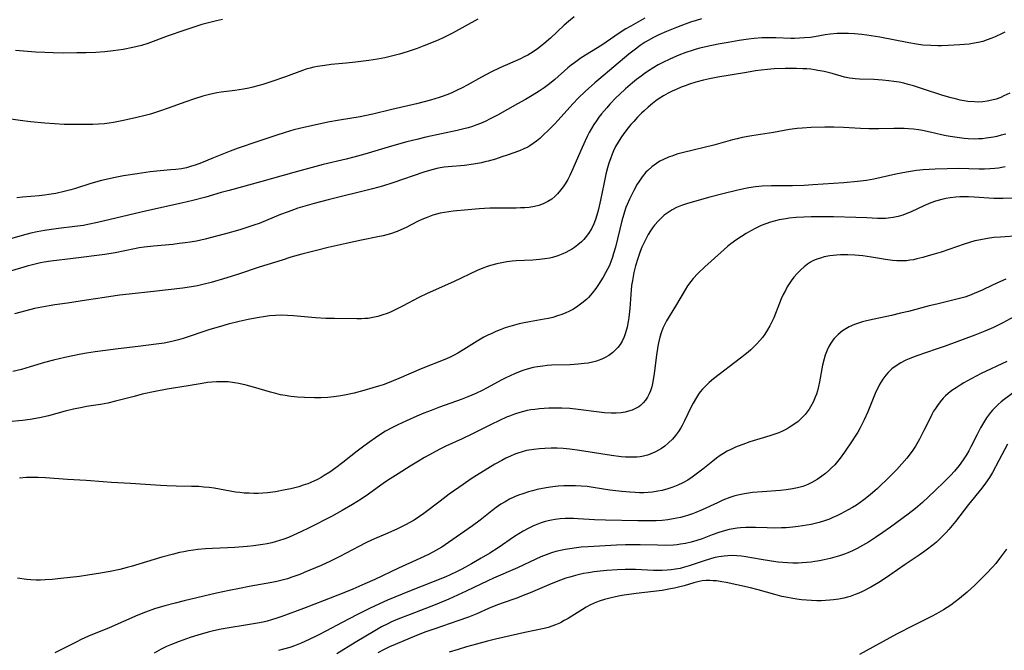
# Model space of a CAD drawing. Units: inches. Extents: x 2055283 to 2060770, y 195496 to 200931.
# Drawn here: x 2056685 to 2056844, y 196802 to 196904 of the extents above; entities that cross this region are included whole.
import ezdxf

# ---------------------------------------------------------------- set-up
doc = ezdxf.new("R2010")
doc.units = ezdxf.units.IN
doc.header["$MEASUREMENT"] = 0
doc.layers.add('c_11_T14S_R18E', color=163, linetype='Continuous')

msp = doc.modelspace()

# ---------------------------------------------------------------- linework, layer by layer
at = {"layer": 'c_11_T14S_R18E'}
for points in [[(2056785.56, 196904.49, 942), (2056783.29, 196903.2, 942), (2056782.48, 196902.73, 942), (2056781.45, 196902.07, 942), (2056778.6, 196900.14, 942), (2056775.31, 196898.05, 942), (2056774.2, 196897.29, 942), (2056773.7, 196896.91, 942), (2056773.14, 196896.44, 942), (2056771.03, 196894.56, 942), (2056770.16, 196893.86, 942), (2056769.32, 196893.25, 942), (2056768.51, 196892.71, 942), (2056767.38, 196892, 942), (2056766.3, 196891.36, 942), (2056765.04, 196890.64, 942), (2056761.77, 196888.81, 942), (2056760.63, 196888.2, 942), (2056759.81, 196887.8, 942), (2056759.06, 196887.47, 942), (2056758.3, 196887.18, 942), (2056757.77, 196887, 942), (2056757.07, 196886.78, 942), (2056756.36, 196886.59, 942), (2056755.26, 196886.33, 942), (2056750.24, 196885.25, 942), (2056748.75, 196884.9, 942), (2056747.14, 196884.49, 942), (2056744.69, 196883.81, 942), (2056740.4, 196882.53, 942), (2056738.62, 196882.02, 942), (2056737.37, 196881.69, 942), (2056733.67, 196880.82, 942), (2056728.91, 196879.58, 942), (2056723.73, 196878.08, 942), (2056718.47, 196876.66, 942), (2056717.19, 196876.3, 942), (2056714.73, 196875.58, 942), (2056712.62, 196875.02, 942), (2056710.81, 196874.6, 942), (2056705.17, 196873.36, 942), (2056697.21, 196871.48, 942), (2056695.65, 196871.14, 942), (2056694.97, 196871.02, 942), (2056693.59, 196870.82, 942), (2056690.95, 196870.51, 942), (2056689.44, 196870.31, 942), (2056688.66, 196870.18, 942), (2056687.47, 196869.95, 942), (2056686.46, 196869.73, 942), (2056685.09, 196869.37, 942), (2056681.53, 196868.34, 942)], [(2056758.64, 196904.32, 946), (2056754.5, 196902.06, 946), (2056753.01, 196901.3, 946), (2056752.34, 196900.99, 946), (2056751.13, 196900.48, 946), (2056749.89, 196899.99, 946), (2056748.8, 196899.59, 946), (2056747.21, 196899.04, 946), (2056745.98, 196898.66, 946), (2056744.49, 196898.28, 946), (2056743.58, 196898.07, 946), (2056742.44, 196897.85, 946), (2056741.02, 196897.62, 946), (2056738.89, 196897.35, 946), (2056737.39, 196897.19, 946), (2056734.96, 196896.97, 946), (2056733.92, 196896.86, 946), (2056732.74, 196896.68, 946), (2056732.14, 196896.56, 946), (2056731.54, 196896.42, 946), (2056730.93, 196896.25, 946), (2056730.32, 196896.05, 946), (2056727.56, 196895.01, 946), (2056725.38, 196894.23, 946), (2056723.93, 196893.77, 946), (2056723.11, 196893.53, 946), (2056722.32, 196893.32, 946), (2056721.65, 196893.17, 946), (2056720.78, 196893.01, 946), (2056719.41, 196892.82, 946), (2056717.21, 196892.55, 946), (2056716.49, 196892.43, 946), (2056715.33, 196892.17, 946), (2056714.24, 196891.87, 946), (2056712.72, 196891.39, 946), (2056711.51, 196890.98, 946), (2056708.62, 196889.93, 946), (2056707.39, 196889.51, 946), (2056705.78, 196888.99, 946), (2056704.91, 196888.75, 946), (2056703.6, 196888.42, 946), (2056701.45, 196887.96, 946), (2056699.82, 196887.64, 946), (2056699.1, 196887.53, 946), (2056698.37, 196887.43, 946), (2056697.38, 196887.35, 946), (2056696.5, 196887.31, 946), (2056695.4, 196887.28, 946), (2056693.49, 196887.28, 946), (2056691.83, 196887.33, 946), (2056688.72, 196887.53, 946), (2056686.43, 196887.73, 946), (2056684.77, 196887.93, 946), (2056681.71, 196888.38, 946)], [(2056794.7, 196904.35, 940), (2056793.83, 196904.1, 940), (2056792.94, 196903.81, 940), (2056792.07, 196903.51, 940), (2056790.68, 196902.98, 940), (2056789.07, 196902.32, 940), (2056787.84, 196901.77, 940), (2056786.96, 196901.34, 940), (2056786.1, 196900.88, 940), (2056785.61, 196900.58, 940), (2056784.83, 196900.06, 940), (2056784.06, 196899.49, 940), (2056782.99, 196898.65, 940), (2056778.12, 196894.6, 940), (2056777.5, 196894.06, 940), (2056776.45, 196893.12, 940), (2056775.93, 196892.63, 940), (2056774.88, 196891.6, 940), (2056773.96, 196890.64, 940), (2056771.56, 196887.99, 940), (2056770.99, 196887.38, 940), (2056770.1, 196886.49, 940), (2056769.13, 196885.55, 940), (2056768.6, 196885.06, 940), (2056768.09, 196884.62, 940), (2056767.57, 196884.22, 940), (2056767.02, 196883.86, 940), (2056766.69, 196883.67, 940), (2056766.02, 196883.35, 940), (2056765.32, 196883.07, 940), (2056763.35, 196882.36, 940), (2056762.49, 196882.07, 940), (2056761.44, 196881.73, 940), (2056760.28, 196881.4, 940), (2056759.74, 196881.26, 940), (2056759.2, 196881.13, 940), (2056757.93, 196880.88, 940), (2056756.48, 196880.69, 940), (2056753.81, 196880.46, 940), (2056753.16, 196880.39, 940), (2056752.52, 196880.3, 940), (2056751.99, 196880.19, 940), (2056751.38, 196880.05, 940), (2056750.79, 196879.88, 940), (2056749.9, 196879.6, 940), (2056744.87, 196877.87, 940), (2056743.22, 196877.34, 940), (2056741.61, 196876.92, 940), (2056734.44, 196875.15, 940), (2056732.21, 196874.54, 940), (2056729.59, 196873.77, 940), (2056728.88, 196873.54, 940), (2056727.98, 196873.22, 940), (2056726.77, 196872.75, 940), (2056723.3, 196871.34, 940), (2056722.63, 196871.09, 940), (2056721.82, 196870.81, 940), (2056720.2, 196870.32, 940), (2056717.88, 196869.66, 940), (2056716.41, 196869.26, 940), (2056714.6, 196868.79, 940), (2056713.22, 196868.49, 940), (2056712.16, 196868.3, 940), (2056711.38, 196868.18, 940), (2056710.4, 196868.06, 940), (2056709.37, 196867.95, 940), (2056706.27, 196867.68, 940), (2056704.76, 196867.51, 940), (2056703.98, 196867.39, 940), (2056703.21, 196867.24, 940), (2056700.08, 196866.6, 940), (2056698.39, 196866.32, 940), (2056693.31, 196865.65, 940), (2056689.68, 196865.22, 940), (2056688.62, 196865.06, 940), (2056688.01, 196864.95, 940), (2056686.74, 196864.66, 940), (2056685.89, 196864.44, 940), (2056682.82, 196863.53, 940)], [(2056717.41, 196904.27, 948), (2056716.46, 196904.07, 948), (2056715.35, 196903.8, 948), (2056714.07, 196903.43, 948), (2056711.15, 196902.49, 948), (2056708.65, 196901.63, 948), (2056705.33, 196900.39, 948), (2056704.31, 196900.08, 948), (2056703.62, 196899.89, 948), (2056702.92, 196899.73, 948), (2056701.4, 196899.44, 948), (2056699.77, 196899.19, 948), (2056698.4, 196899.03, 948), (2056696.96, 196898.94, 948), (2056695.41, 196898.89, 948), (2056693.91, 196898.86, 948), (2056691.75, 196898.85, 948), (2056690.09, 196898.87, 948), (2056688.74, 196898.92, 948), (2056687.2, 196899.01, 948), (2056683.98, 196899.25, 948)], [(2056774.14, 196904.71, 944), (2056773.23, 196903.96, 944), (2056772.54, 196903.34, 944), (2056770.32, 196901.26, 944), (2056769.28, 196900.34, 944), (2056768.75, 196899.9, 944), (2056768.23, 196899.5, 944), (2056767.69, 196899.13, 944), (2056767.14, 196898.78, 944), (2056766.68, 196898.52, 944), (2056766.09, 196898.21, 944), (2056765.48, 196897.93, 944), (2056762.14, 196896.44, 944), (2056760.7, 196895.76, 944), (2056759.19, 196894.96, 944), (2056756.91, 196893.68, 944), (2056756.06, 196893.21, 944), (2056755.3, 196892.83, 944), (2056754.3, 196892.37, 944), (2056753.59, 196892.08, 944), (2056752.88, 196891.82, 944), (2056752.35, 196891.64, 944), (2056750.95, 196891.23, 944), (2056748.73, 196890.67, 944), (2056744.74, 196889.73, 944), (2056741.69, 196889, 944), (2056740.37, 196888.71, 944), (2056739.64, 196888.57, 944), (2056736.29, 196888, 944), (2056734.43, 196887.66, 944), (2056729.85, 196886.65, 944), (2056728.93, 196886.43, 944), (2056728.2, 196886.24, 944), (2056727.52, 196886.04, 944), (2056726, 196885.55, 944), (2056723.1, 196884.54, 944), (2056719.96, 196883.49, 944), (2056718.62, 196882.99, 944), (2056715.7, 196881.79, 944), (2056714.01, 196881.12, 944), (2056713.02, 196880.75, 944), (2056712.42, 196880.56, 944), (2056711.6, 196880.33, 944), (2056710.77, 196880.16, 944), (2056709.88, 196880.03, 944), (2056709.08, 196879.96, 944), (2056707.34, 196879.83, 944), (2056705.73, 196879.66, 944), (2056703.63, 196879.36, 944), (2056701.42, 196879, 944), (2056699.81, 196878.7, 944), (2056699.14, 196878.55, 944), (2056697.9, 196878.26, 944), (2056696.16, 196877.76, 944), (2056693.69, 196876.98, 944), (2056692.95, 196876.76, 944), (2056691.85, 196876.47, 944), (2056690.5, 196876.18, 944), (2056689.37, 196875.99, 944), (2056688.68, 196875.9, 944), (2056687.82, 196875.81, 944), (2056685.13, 196875.56, 944), (2056684.22, 196875.46, 944)], [(2056843.66, 196902.21, 938), (2056843.22, 196901.99, 938), (2056842.11, 196901.47, 938), (2056841.55, 196901.24, 938), (2056840.83, 196900.96, 938), (2056840.1, 196900.73, 938), (2056839.34, 196900.53, 938), (2056838.46, 196900.38, 938), (2056837.89, 196900.3, 938), (2056836.43, 196900.16, 938), (2056834.52, 196900.04, 938), (2056833.43, 196900.01, 938), (2056832.84, 196900.01, 938), (2056831.7, 196900.05, 938), (2056830.45, 196900.14, 938), (2056829.42, 196900.27, 938), (2056828.16, 196900.48, 938), (2056823.51, 196901.41, 938), (2056822.77, 196901.54, 938), (2056821.4, 196901.76, 938), (2056820.6, 196901.86, 938), (2056819.41, 196901.97, 938), (2056818.42, 196902.02, 938), (2056817.36, 196902.02, 938), (2056816.59, 196901.99, 938), (2056815.5, 196901.9, 938), (2056814.66, 196901.77, 938), (2056812.97, 196901.48, 938), (2056812.33, 196901.38, 938), (2056811.31, 196901.28, 938), (2056810.52, 196901.23, 938), (2056809.73, 196901.21, 938), (2056809.12, 196901.21, 938), (2056806.73, 196901.31, 938), (2056806, 196901.33, 938), (2056805.22, 196901.32, 938), (2056804.45, 196901.29, 938), (2056803.2, 196901.19, 938), (2056802.32, 196901.09, 938), (2056800.78, 196900.86, 938), (2056799, 196900.57, 938), (2056797.39, 196900.28, 938), (2056795.65, 196899.92, 938), (2056794.43, 196899.62, 938), (2056793.83, 196899.46, 938), (2056793.23, 196899.27, 938), (2056792.17, 196898.92, 938), (2056791.06, 196898.5, 938), (2056790.22, 196898.15, 938), (2056789.58, 196897.87, 938), (2056788.45, 196897.31, 938), (2056787.73, 196896.93, 938), (2056787.03, 196896.52, 938), (2056785.99, 196895.86, 938), (2056785.47, 196895.51, 938), (2056784.95, 196895.13, 938), (2056784.24, 196894.59, 938), (2056783.55, 196894.03, 938), (2056782.43, 196893.06, 938), (2056781.47, 196892.16, 938), (2056780.96, 196891.65, 938), (2056779.94, 196890.58, 938), (2056779.43, 196890.02, 938), (2056778.59, 196889.03, 938), (2056778.16, 196888.47, 938), (2056777.74, 196887.89, 938), (2056777.35, 196887.28, 938), (2056776.97, 196886.67, 938), (2056776.6, 196886.01, 938), (2056776.25, 196885.35, 938), (2056775.93, 196884.67, 938), (2056775.22, 196883.08, 938), (2056773.97, 196880.12, 938), (2056773.47, 196879.05, 938), (2056773.15, 196878.44, 938), (2056772.72, 196877.72, 938), (2056772.41, 196877.26, 938), (2056771.96, 196876.68, 938), (2056771.48, 196876.13, 938), (2056771.02, 196875.68, 938), (2056770.54, 196875.27, 938), (2056769.91, 196874.85, 938), (2056769.15, 196874.48, 938), (2056768.46, 196874.25, 938), (2056767.75, 196874.07, 938), (2056766.89, 196873.92, 938), (2056766.21, 196873.86, 938), (2056765.52, 196873.82, 938), (2056764.82, 196873.8, 938), (2056761.41, 196873.81, 938), (2056760.56, 196873.78, 938), (2056758.85, 196873.69, 938), (2056757.06, 196873.54, 938), (2056754.63, 196873.3, 938), (2056753.24, 196873.11, 938), (2056752.53, 196872.97, 938), (2056751.93, 196872.82, 938), (2056751.34, 196872.64, 938), (2056750.25, 196872.25, 938), (2056749.6, 196871.98, 938), (2056748.87, 196871.63, 938), (2056747.05, 196870.68, 938), (2056746.18, 196870.28, 938), (2056745.58, 196870.03, 938), (2056744.51, 196869.67, 938), (2056743.34, 196869.35, 938), (2056742.5, 196869.16, 938), (2056739.85, 196868.61, 938), (2056737.38, 196868.06, 938), (2056734.44, 196867.43, 938), (2056732.58, 196866.98, 938), (2056730.22, 196866.36, 938), (2056728.44, 196865.86, 938), (2056727.01, 196865.42, 938), (2056723.33, 196864.24, 938), (2056719.99, 196863.15, 938), (2056718.1, 196862.56, 938), (2056715.59, 196861.81, 938), (2056714.25, 196861.46, 938), (2056713.35, 196861.26, 938), (2056712.74, 196861.15, 938), (2056711.03, 196860.89, 938), (2056706.28, 196860.33, 938), (2056702.32, 196859.92, 938), (2056700.76, 196859.72, 938), (2056698.34, 196859.35, 938), (2056695.43, 196858.94, 938), (2056692.39, 196858.47, 938), (2056690.32, 196858.18, 938), (2056689.44, 196858.04, 938), (2056688.25, 196857.83, 938), (2056687.09, 196857.58, 938), (2056686.46, 196857.42, 938), (2056683.82, 196856.74, 938)], [(2056844.45, 196892.38, 936), (2056843.51, 196891.91, 936), (2056843.01, 196891.69, 936), (2056842.26, 196891.4, 936), (2056841.58, 196891.21, 936), (2056840.82, 196891.05, 936), (2056840.12, 196890.96, 936), (2056839.41, 196890.92, 936), (2056838.75, 196890.94, 936), (2056837.72, 196891.04, 936), (2056837.09, 196891.14, 936), (2056836.45, 196891.26, 936), (2056835.69, 196891.43, 936), (2056835.02, 196891.61, 936), (2056833.67, 196892, 936), (2056830.39, 196893.09, 936), (2056828.93, 196893.54, 936), (2056828.08, 196893.78, 936), (2056827.36, 196893.96, 936), (2056826.6, 196894.12, 936), (2056825.77, 196894.27, 936), (2056824.94, 196894.38, 936), (2056823.9, 196894.49, 936), (2056822.54, 196894.57, 936), (2056820.19, 196894.64, 936), (2056819.53, 196894.67, 936), (2056819.06, 196894.72, 936), (2056818.59, 196894.78, 936), (2056817.77, 196894.96, 936), (2056815.78, 196895.52, 936), (2056814.49, 196895.85, 936), (2056813.49, 196896.05, 936), (2056812.93, 196896.14, 936), (2056812.36, 196896.22, 936), (2056811.72, 196896.28, 936), (2056811.09, 196896.32, 936), (2056810.03, 196896.36, 936), (2056808.23, 196896.35, 936), (2056806.42, 196896.27, 936), (2056805.38, 196896.18, 936), (2056804.36, 196896.07, 936), (2056803.42, 196895.95, 936), (2056801.98, 196895.73, 936), (2056797.37, 196894.93, 936), (2056796.01, 196894.66, 936), (2056795.05, 196894.45, 936), (2056793.81, 196894.12, 936), (2056792.77, 196893.8, 936), (2056792.1, 196893.57, 936), (2056791.44, 196893.32, 936), (2056790.61, 196892.97, 936), (2056789.96, 196892.68, 936), (2056789.31, 196892.36, 936), (2056788.56, 196891.94, 936), (2056787.89, 196891.51, 936), (2056787.35, 196891.12, 936), (2056786.82, 196890.72, 936), (2056786.12, 196890.13, 936), (2056785.44, 196889.52, 936), (2056785.05, 196889.15, 936), (2056784.4, 196888.49, 936), (2056783.78, 196887.81, 936), (2056783.33, 196887.29, 936), (2056782.89, 196886.76, 936), (2056782.17, 196885.83, 936), (2056781.69, 196885.14, 936), (2056781.25, 196884.44, 936), (2056780.85, 196883.74, 936), (2056780.5, 196883.03, 936), (2056780.27, 196882.49, 936), (2056780, 196881.78, 936), (2056779.77, 196881.04, 936), (2056779.55, 196880.3, 936), (2056779.29, 196879.26, 936), (2056778.95, 196877.66, 936), (2056778.43, 196875.1, 936), (2056778.21, 196874.13, 936), (2056778.03, 196873.4, 936), (2056777.81, 196872.64, 936), (2056777.58, 196871.94, 936), (2056777.32, 196871.26, 936), (2056776.94, 196870.45, 936), (2056776.48, 196869.69, 936), (2056775.95, 196868.98, 936), (2056775.74, 196868.75, 936), (2056775.34, 196868.35, 936), (2056774.78, 196867.87, 936), (2056774.19, 196867.43, 936), (2056773.75, 196867.14, 936), (2056773.3, 196866.88, 936), (2056772.83, 196866.63, 936), (2056772.35, 196866.41, 936), (2056771.51, 196866.09, 936), (2056770.65, 196865.83, 936), (2056770.26, 196865.74, 936), (2056769.42, 196865.59, 936), (2056768.57, 196865.5, 936), (2056767.47, 196865.41, 936), (2056764.81, 196865.27, 936), (2056764.15, 196865.21, 936), (2056763.31, 196865.12, 936), (2056762.48, 196864.99, 936), (2056761.66, 196864.81, 936), (2056760.65, 196864.53, 936), (2056760.03, 196864.32, 936), (2056759.41, 196864.08, 936), (2056758.52, 196863.71, 936), (2056754.66, 196861.91, 936), (2056750.43, 196859.99, 936), (2056749.1, 196859.35, 936), (2056746.43, 196857.95, 936), (2056745.26, 196857.36, 936), (2056744.63, 196857.07, 936), (2056744, 196856.8, 936), (2056743.3, 196856.55, 936), (2056742.47, 196856.3, 936), (2056741.69, 196856.13, 936), (2056740.9, 196856, 936), (2056740.39, 196855.95, 936), (2056739.85, 196855.91, 936), (2056739.1, 196855.9, 936), (2056735.49, 196855.95, 936), (2056734.1, 196855.99, 936), (2056732.4, 196856.1, 936), (2056728.88, 196856.43, 936), (2056727.9, 196856.48, 936), (2056726.93, 196856.49, 936), (2056725.96, 196856.45, 936), (2056724.99, 196856.38, 936), (2056724.33, 196856.3, 936), (2056723.02, 196856.1, 936), (2056721.55, 196855.81, 936), (2056720.12, 196855.48, 936), (2056718.34, 196855.04, 936), (2056717.07, 196854.68, 936), (2056715.38, 196854.17, 936), (2056711.04, 196852.72, 936), (2056710.32, 196852.51, 936), (2056709.21, 196852.24, 936), (2056708, 196852.01, 936), (2056706.68, 196851.82, 936), (2056703.77, 196851.47, 936), (2056700.58, 196851.05, 936), (2056696.85, 196850.6, 936), (2056695.44, 196850.39, 936), (2056694.52, 196850.23, 936), (2056691.95, 196849.7, 936), (2056690.13, 196849.27, 936), (2056688.69, 196848.87, 936), (2056686.39, 196848.17, 936), (2056684.96, 196847.76, 936), (2056683.58, 196847.41, 936)], [(2056843.82, 196885.76, 934), (2056843.1, 196885.56, 934), (2056842.38, 196885.38, 934), (2056841.84, 196885.27, 934), (2056840.66, 196885.08, 934), (2056840.04, 196885.01, 934), (2056839.42, 196884.97, 934), (2056838.74, 196884.96, 934), (2056837.73, 196885, 934), (2056837.09, 196885.05, 934), (2056835.96, 196885.18, 934), (2056834.84, 196885.36, 934), (2056834.22, 196885.48, 934), (2056833.47, 196885.63, 934), (2056831.62, 196886.06, 934), (2056830.36, 196886.33, 934), (2056829.71, 196886.44, 934), (2056828.93, 196886.54, 934), (2056828.14, 196886.62, 934), (2056827.41, 196886.66, 934), (2056826.67, 196886.68, 934), (2056825.75, 196886.67, 934), (2056823.33, 196886.62, 934), (2056821.71, 196886.63, 934), (2056820.38, 196886.67, 934), (2056817.65, 196886.81, 934), (2056816.09, 196886.86, 934), (2056814.64, 196886.87, 934), (2056812.42, 196886.81, 934), (2056810.95, 196886.73, 934), (2056810.14, 196886.66, 934), (2056808.91, 196886.5, 934), (2056806.34, 196886.03, 934), (2056802.84, 196885.5, 934), (2056801.28, 196885.2, 934), (2056800.45, 196885.01, 934), (2056799.71, 196884.82, 934), (2056796.68, 196883.99, 934), (2056791.8, 196882.79, 934), (2056790.73, 196882.49, 934), (2056790.06, 196882.27, 934), (2056789.4, 196882.03, 934), (2056788.57, 196881.67, 934), (2056787.99, 196881.37, 934), (2056787.43, 196881.02, 934), (2056786.71, 196880.49, 934), (2056786.04, 196879.89, 934), (2056785.75, 196879.59, 934), (2056785.14, 196878.85, 934), (2056784.59, 196878.07, 934), (2056784.34, 196877.65, 934), (2056783.79, 196876.67, 934), (2056783.5, 196876.12, 934), (2056783.08, 196875.26, 934), (2056782.7, 196874.39, 934), (2056782.52, 196873.91, 934), (2056782.28, 196873.2, 934), (2056781.87, 196871.75, 934), (2056780.81, 196867.5, 934), (2056780.53, 196866.48, 934), (2056780.34, 196865.87, 934), (2056780.13, 196865.27, 934), (2056779.84, 196864.55, 934), (2056779.55, 196863.93, 934), (2056779.24, 196863.33, 934), (2056778.86, 196862.66, 934), (2056778.49, 196862.06, 934), (2056778.09, 196861.44, 934), (2056777.67, 196860.83, 934), (2056777.09, 196860.08, 934), (2056776.46, 196859.38, 934), (2056776.2, 196859.12, 934), (2056775.61, 196858.59, 934), (2056774.98, 196858.11, 934), (2056774.74, 196857.94, 934), (2056774.04, 196857.5, 934), (2056773.31, 196857.11, 934), (2056772.84, 196856.9, 934), (2056772.17, 196856.63, 934), (2056771.49, 196856.39, 934), (2056770.71, 196856.16, 934), (2056770.03, 196856, 934), (2056769.33, 196855.86, 934), (2056766.95, 196855.44, 934), (2056766.11, 196855.28, 934), (2056765.29, 196855.1, 934), (2056764.53, 196854.91, 934), (2056763.78, 196854.68, 934), (2056763.03, 196854.44, 934), (2056762.2, 196854.13, 934), (2056761.5, 196853.85, 934), (2056760.87, 196853.57, 934), (2056760.23, 196853.26, 934), (2056759.6, 196852.94, 934), (2056758.53, 196852.33, 934), (2056756.37, 196850.97, 934), (2056755.37, 196850.37, 934), (2056754.81, 196850.07, 934), (2056754.05, 196849.7, 934), (2056753.27, 196849.36, 934), (2056749.49, 196847.83, 934), (2056745.84, 196846.27, 934), (2056744.05, 196845.54, 934), (2056743.34, 196845.28, 934), (2056742.57, 196845.02, 934), (2056741.69, 196844.75, 934), (2056740.19, 196844.32, 934), (2056738.64, 196843.91, 934), (2056737.37, 196843.62, 934), (2056736.52, 196843.47, 934), (2056735.35, 196843.3, 934), (2056734.4, 196843.21, 934), (2056733.25, 196843.17, 934), (2056732.28, 196843.17, 934), (2056730.63, 196843.22, 934), (2056729.49, 196843.28, 934), (2056728.44, 196843.39, 934), (2056727.54, 196843.52, 934), (2056726.76, 196843.67, 934), (2056725.99, 196843.84, 934), (2056725.16, 196844.06, 934), (2056722.39, 196844.88, 934), (2056721.22, 196845.2, 934), (2056720.04, 196845.47, 934), (2056719.36, 196845.6, 934), (2056718.32, 196845.72, 934), (2056717.51, 196845.77, 934), (2056716.97, 196845.77, 934), (2056716.44, 196845.76, 934), (2056715.71, 196845.7, 934), (2056714.98, 196845.61, 934), (2056714.14, 196845.49, 934), (2056711.85, 196845.1, 934), (2056708.48, 196844.56, 934), (2056706.54, 196844.21, 934), (2056704.44, 196843.73, 934), (2056703.13, 196843.4, 934), (2056700.13, 196842.6, 934), (2056698.89, 196842.31, 934), (2056697.74, 196842.1, 934), (2056695.43, 196841.75, 934), (2056694.74, 196841.62, 934), (2056693.35, 196841.33, 934), (2056692.01, 196840.99, 934), (2056689.32, 196840.24, 934), (2056688.6, 196840.07, 934), (2056687.87, 196839.92, 934), (2056686.36, 196839.67, 934), (2056685.14, 196839.51, 934), (2056682.84, 196839.26, 934)], [(2056843.71, 196880.47, 932), (2056843.18, 196880.36, 932), (2056842.63, 196880.27, 932), (2056842.08, 196880.2, 932), (2056841.24, 196880.14, 932), (2056840.39, 196880.11, 932), (2056839.54, 196880.1, 932), (2056836.21, 196880.18, 932), (2056834.36, 196880.17, 932), (2056832.42, 196880.11, 932), (2056831.45, 196880.06, 932), (2056830.47, 196879.98, 932), (2056829.39, 196879.86, 932), (2056827.81, 196879.61, 932), (2056826.08, 196879.27, 932), (2056822.54, 196878.49, 932), (2056821.36, 196878.28, 932), (2056819.89, 196878.09, 932), (2056817.66, 196877.9, 932), (2056812.7, 196877.54, 932), (2056811.3, 196877.46, 932), (2056809.41, 196877.4, 932), (2056806.01, 196877.41, 932), (2056804.53, 196877.35, 932), (2056803.43, 196877.24, 932), (2056802.33, 196877.07, 932), (2056801.55, 196876.92, 932), (2056800.37, 196876.67, 932), (2056798.37, 196876.18, 932), (2056796.06, 196875.56, 932), (2056792.44, 196874.55, 932), (2056791.46, 196874.21, 932), (2056790.7, 196873.89, 932), (2056790, 196873.53, 932), (2056789.34, 196873.12, 932), (2056788.71, 196872.66, 932), (2056788.23, 196872.23, 932), (2056787.77, 196871.77, 932), (2056787.15, 196871.03, 932), (2056786.82, 196870.59, 932), (2056786.5, 196870.12, 932), (2056786.13, 196869.52, 932), (2056785.79, 196868.91, 932), (2056785.4, 196868.14, 932), (2056785.1, 196867.49, 932), (2056784.83, 196866.82, 932), (2056784.41, 196865.66, 932), (2056784.07, 196864.47, 932), (2056783.8, 196863.41, 932), (2056783.67, 196862.75, 932), (2056783.55, 196862.1, 932), (2056783.44, 196861.32, 932), (2056783.36, 196860.6, 932), (2056783.12, 196857.57, 932), (2056782.97, 196856.11, 932), (2056782.89, 196855.51, 932), (2056782.71, 196854.58, 932), (2056782.47, 196853.68, 932), (2056782.23, 196853, 932), (2056781.9, 196852.32, 932), (2056781.57, 196851.79, 932), (2056781.19, 196851.3, 932), (2056780.8, 196850.87, 932), (2056780.38, 196850.48, 932), (2056779.76, 196850, 932), (2056779.18, 196849.65, 932), (2056778.62, 196849.39, 932), (2056778.04, 196849.17, 932), (2056777.76, 196849.08, 932), (2056777.11, 196848.91, 932), (2056776.44, 196848.78, 932), (2056775.8, 196848.68, 932), (2056774.79, 196848.58, 932), (2056773.5, 196848.51, 932), (2056770.5, 196848.42, 932), (2056769.79, 196848.37, 932), (2056769.08, 196848.3, 932), (2056768.26, 196848.18, 932), (2056767.56, 196848.05, 932), (2056766.57, 196847.78, 932), (2056765.88, 196847.56, 932), (2056765.19, 196847.3, 932), (2056764.52, 196847.02, 932), (2056763.15, 196846.38, 932), (2056762.5, 196846.05, 932), (2056760.01, 196844.72, 932), (2056759.4, 196844.4, 932), (2056758.31, 196843.88, 932), (2056757.02, 196843.33, 932), (2056755.95, 196842.91, 932), (2056752.45, 196841.65, 932), (2056751.09, 196841.13, 932), (2056749.91, 196840.66, 932), (2056748.77, 196840.18, 932), (2056747.12, 196839.47, 932), (2056745.7, 196838.82, 932), (2056744.86, 196838.39, 932), (2056743.72, 196837.76, 932), (2056742.81, 196837.19, 932), (2056742.09, 196836.72, 932), (2056741.17, 196836.07, 932), (2056740.19, 196835.36, 932), (2056739.13, 196834.56, 932), (2056736.83, 196832.72, 932), (2056735.69, 196831.84, 932), (2056734.72, 196831.16, 932), (2056733.81, 196830.59, 932), (2056733.32, 196830.3, 932), (2056732.73, 196829.98, 932), (2056732.12, 196829.69, 932), (2056731.18, 196829.29, 932), (2056730.45, 196829.03, 932), (2056729.71, 196828.8, 932), (2056728.41, 196828.47, 932), (2056727.54, 196828.28, 932), (2056725.94, 196827.99, 932), (2056724.68, 196827.83, 932), (2056723.92, 196827.77, 932), (2056723.18, 196827.73, 932), (2056722.44, 196827.72, 932), (2056721.73, 196827.74, 932), (2056720.91, 196827.79, 932), (2056720.19, 196827.86, 932), (2056719.48, 196827.95, 932), (2056716.04, 196828.55, 932), (2056715.23, 196828.66, 932), (2056714.41, 196828.75, 932), (2056713.59, 196828.82, 932), (2056712.4, 196828.86, 932), (2056709.94, 196828.89, 932), (2056708.42, 196828.94, 932), (2056707.41, 196828.99, 932), (2056702.54, 196829.3, 932), (2056699.5, 196829.48, 932), (2056698.15, 196829.58, 932), (2056695.4, 196829.8, 932), (2056692.4, 196829.98, 932), (2056688.84, 196830.24, 932), (2056687.63, 196830.3, 932), (2056686.4, 196830.32, 932), (2056685.78, 196830.3, 932), (2056684.64, 196830.21, 932)], [(2056833.5, 196875.19, 930), (2056832.46, 196874.9, 930), (2056831.75, 196874.66, 930), (2056830.58, 196874.18, 930), (2056828.53, 196873.21, 930), (2056827.87, 196872.92, 930), (2056827.19, 196872.67, 930), (2056826.47, 196872.46, 930), (2056825.66, 196872.29, 930), (2056824.85, 196872.18, 930), (2056824.39, 196872.15, 930), (2056823.81, 196872.14, 930), (2056823.14, 196872.15, 930), (2056821.37, 196872.23, 930), (2056819.61, 196872.29, 930), (2056816, 196872.39, 930), (2056814.17, 196872.41, 930), (2056812.39, 196872.39, 930), (2056811.21, 196872.35, 930), (2056809.99, 196872.28, 930), (2056808.86, 196872.17, 930), (2056808.33, 196872.09, 930), (2056807.25, 196871.89, 930), (2056806.45, 196871.7, 930), (2056805.86, 196871.53, 930), (2056805.1, 196871.27, 930), (2056804.36, 196870.98, 930), (2056803.46, 196870.55, 930), (2056802.7, 196870.14, 930), (2056801.94, 196869.7, 930), (2056801.15, 196869.21, 930), (2056800.41, 196868.71, 930), (2056799.45, 196868.02, 930), (2056798.93, 196867.6, 930), (2056797.83, 196866.65, 930), (2056795.25, 196864.33, 930), (2056794.11, 196863.22, 930), (2056793.36, 196862.41, 930), (2056792.98, 196861.94, 930), (2056792.46, 196861.24, 930), (2056792.06, 196860.62, 930), (2056790.5, 196857.96, 930), (2056789.06, 196855.58, 930), (2056788.84, 196855.17, 930), (2056788.48, 196854.43, 930), (2056788.19, 196853.65, 930), (2056787.98, 196852.95, 930), (2056787.77, 196852.05, 930), (2056787.67, 196851.53, 930), (2056787.45, 196850.05, 930), (2056787.08, 196847.07, 930), (2056786.86, 196845.73, 930), (2056786.67, 196844.91, 930), (2056786.48, 196844.3, 930), (2056786.27, 196843.78, 930), (2056786.02, 196843.29, 930), (2056785.69, 196842.79, 930), (2056785.31, 196842.34, 930), (2056784.89, 196841.94, 930), (2056784.59, 196841.73, 930), (2056784.08, 196841.42, 930), (2056783.53, 196841.17, 930), (2056782.94, 196840.98, 930), (2056782.37, 196840.85, 930), (2056781.74, 196840.76, 930), (2056780.96, 196840.7, 930), (2056780.15, 196840.69, 930), (2056779.04, 196840.75, 930), (2056778.21, 196840.84, 930), (2056774.8, 196841.3, 930), (2056773.45, 196841.44, 930), (2056772.18, 196841.5, 930), (2056771.49, 196841.5, 930), (2056770.08, 196841.48, 930), (2056769.32, 196841.44, 930), (2056768.57, 196841.38, 930), (2056767.82, 196841.3, 930), (2056767.19, 196841.2, 930), (2056766.58, 196841.09, 930), (2056765.98, 196840.95, 930), (2056765.39, 196840.8, 930), (2056764.53, 196840.53, 930), (2056763.71, 196840.22, 930), (2056763.22, 196840.02, 930), (2056762.09, 196839.51, 930), (2056760.76, 196838.86, 930), (2056758.83, 196837.86, 930), (2056757.66, 196837.28, 930), (2056756.08, 196836.54, 930), (2056753.46, 196835.34, 930), (2056752.49, 196834.87, 930), (2056751.39, 196834.3, 930), (2056750.02, 196833.52, 930), (2056748.79, 196832.79, 930), (2056747.71, 196832.13, 930), (2056745.75, 196830.9, 930), (2056744.48, 196830.08, 930), (2056743.56, 196829.47, 930), (2056740.95, 196827.61, 930), (2056739.77, 196826.82, 930), (2056738.39, 196825.95, 930), (2056736.73, 196824.97, 930), (2056734.97, 196824.01, 930), (2056731.4, 196822.16, 930), (2056730.07, 196821.5, 930), (2056728.88, 196820.96, 930), (2056728.04, 196820.62, 930), (2056727.29, 196820.34, 930), (2056726.59, 196820.1, 930), (2056725.88, 196819.9, 930), (2056725.35, 196819.76, 930), (2056724.6, 196819.6, 930), (2056723.89, 196819.48, 930), (2056722.41, 196819.28, 930), (2056721.38, 196819.16, 930), (2056719.41, 196818.99, 930), (2056715.79, 196818.83, 930), (2056714.68, 196818.76, 930), (2056713.44, 196818.65, 930), (2056712.7, 196818.56, 930), (2056711.91, 196818.44, 930), (2056711.19, 196818.31, 930), (2056710.46, 196818.16, 930), (2056709.52, 196817.93, 930), (2056707.64, 196817.4, 930), (2056702.69, 196815.92, 930), (2056702.01, 196815.74, 930), (2056700.83, 196815.44, 930), (2056699.29, 196815.12, 930), (2056697.7, 196814.83, 930), (2056695.67, 196814.51, 930), (2056694.3, 196814.33, 930), (2056691.32, 196813.97, 930), (2056689.9, 196813.82, 930), (2056688.78, 196813.74, 930), (2056688.04, 196813.71, 930), (2056687.32, 196813.71, 930), (2056686.48, 196813.75, 930), (2056685.77, 196813.83, 930), (2056684.31, 196814.04, 930)], [(2056844.89, 196875.39, 930), (2056843.42, 196875.34, 930), (2056841.87, 196875.36, 930), (2056838.7, 196875.56, 930), (2056837.79, 196875.6, 930), (2056837.1, 196875.62, 930), (2056836.42, 196875.61, 930), (2056835.77, 196875.57, 930), (2056834.82, 196875.45, 930), (2056834.16, 196875.34, 930), (2056833.5, 196875.19, 930)], [(2056845.93, 196869.31, 928), (2056842.96, 196869.12, 928), (2056841.9, 196869.03, 928), (2056840.86, 196868.9, 928), (2056839.47, 196868.65, 928), (2056838.83, 196868.5, 928), (2056837.96, 196868.26, 928), (2056837.1, 196868, 928), (2056833.37, 196866.71, 928), (2056832.24, 196866.35, 928), (2056831.3, 196866.07, 928), (2056830.43, 196865.83, 928), (2056829.44, 196865.59, 928), (2056828.91, 196865.47, 928), (2056828.35, 196865.38, 928), (2056827.79, 196865.31, 928), (2056827.35, 196865.28, 928), (2056826.89, 196865.26, 928), (2056826.22, 196865.28, 928), (2056825.54, 196865.34, 928), (2056824.39, 196865.49, 928), (2056822.16, 196865.88, 928), (2056820.75, 196866.09, 928), (2056819.46, 196866.21, 928), (2056818.34, 196866.27, 928), (2056817.74, 196866.27, 928), (2056817.15, 196866.25, 928), (2056816.5, 196866.21, 928), (2056815.95, 196866.15, 928), (2056815.41, 196866.08, 928), (2056814.51, 196865.91, 928), (2056813.91, 196865.74, 928), (2056813.31, 196865.54, 928), (2056812.67, 196865.27, 928), (2056812.29, 196865.06, 928), (2056811.83, 196864.77, 928), (2056811.26, 196864.34, 928), (2056810.72, 196863.85, 928), (2056810.14, 196863.26, 928), (2056809.61, 196862.63, 928), (2056809.2, 196862.08, 928), (2056808.87, 196861.58, 928), (2056808.56, 196861.07, 928), (2056808.25, 196860.52, 928), (2056807.91, 196859.84, 928), (2056807.59, 196859.14, 928), (2056807.3, 196858.44, 928), (2056806.37, 196856.1, 928), (2056806.07, 196855.43, 928), (2056805.73, 196854.77, 928), (2056805.37, 196854.13, 928), (2056804.94, 196853.46, 928), (2056804.55, 196852.92, 928), (2056804.13, 196852.4, 928), (2056803.66, 196851.88, 928), (2056803.16, 196851.38, 928), (2056802.67, 196850.93, 928), (2056802.22, 196850.54, 928), (2056801, 196849.56, 928), (2056796.66, 196846.21, 928), (2056795.95, 196845.61, 928), (2056795.4, 196845.1, 928), (2056794.88, 196844.56, 928), (2056794.51, 196844.12, 928), (2056794.25, 196843.77, 928), (2056793.88, 196843.23, 928), (2056793.35, 196842.32, 928), (2056793.02, 196841.68, 928), (2056791.96, 196839.45, 928), (2056791.59, 196838.7, 928), (2056791.36, 196838.3, 928), (2056791.01, 196837.74, 928), (2056790.53, 196837.08, 928), (2056790.01, 196836.46, 928), (2056789.41, 196835.88, 928), (2056788.77, 196835.35, 928), (2056788.24, 196834.97, 928), (2056787.78, 196834.69, 928), (2056787.3, 196834.43, 928), (2056786.69, 196834.15, 928), (2056786.02, 196833.92, 928), (2056785.34, 196833.74, 928), (2056784.82, 196833.65, 928), (2056784.28, 196833.6, 928), (2056783.62, 196833.56, 928), (2056783.05, 196833.56, 928), (2056782.46, 196833.58, 928), (2056781.75, 196833.64, 928), (2056780.18, 196833.83, 928), (2056778.44, 196834.09, 928), (2056775.04, 196834.66, 928), (2056773.46, 196834.88, 928), (2056772.37, 196834.98, 928), (2056771.4, 196835.02, 928), (2056770.44, 196835.03, 928), (2056769.45, 196835, 928), (2056768.54, 196834.93, 928), (2056767.63, 196834.83, 928), (2056766.48, 196834.63, 928), (2056765.78, 196834.46, 928), (2056765.09, 196834.25, 928), (2056764.6, 196834.07, 928), (2056763.86, 196833.75, 928), (2056763.15, 196833.4, 928), (2056762.5, 196833.06, 928), (2056761.37, 196832.43, 928), (2056760.21, 196831.76, 928), (2056758.4, 196830.62, 928), (2056757.53, 196830.06, 928), (2056756.24, 196829.18, 928), (2056754, 196827.59, 928), (2056752.51, 196826.48, 928), (2056749.92, 196824.48, 928), (2056749.21, 196823.97, 928), (2056748.32, 196823.41, 928), (2056747.65, 196823.02, 928), (2056746.96, 196822.65, 928), (2056745.65, 196822, 928), (2056744.1, 196821.3, 928), (2056741.57, 196820.21, 928), (2056740.54, 196819.74, 928), (2056739.4, 196819.17, 928), (2056736.33, 196817.52, 928), (2056734.84, 196816.78, 928), (2056733.33, 196816.1, 928), (2056730.61, 196814.95, 928), (2056729.86, 196814.65, 928), (2056728.58, 196814.17, 928), (2056727.87, 196813.95, 928), (2056727.02, 196813.72, 928), (2056726.17, 196813.52, 928), (2056725.39, 196813.35, 928), (2056721.7, 196812.69, 928), (2056720.14, 196812.38, 928), (2056718.47, 196812.04, 928), (2056716.43, 196811.59, 928), (2056711.21, 196810.36, 928), (2056709.78, 196810.01, 928), (2056708.11, 196809.56, 928), (2056706.45, 196809.06, 928), (2056704.98, 196808.54, 928), (2056703.75, 196808.06, 928), (2056699.1, 196806.02, 928), (2056695.76, 196804.65, 928), (2056694.61, 196804.12, 928), (2056693.78, 196803.71, 928), (2056691.33, 196802.46, 928), (2056690.37, 196801.99, 928)], [(2056843.84, 196862.3, 926), (2056842.99, 196861.95, 926), (2056841.7, 196861.36, 926), (2056840.01, 196860.56, 926), (2056838.7, 196859.99, 926), (2056837.95, 196859.71, 926), (2056837.2, 196859.44, 926), (2056836.55, 196859.24, 926), (2056835.3, 196858.91, 926), (2056832.68, 196858.31, 926), (2056831.46, 196858.02, 926), (2056828.14, 196857.13, 926), (2056826.85, 196856.81, 926), (2056825.39, 196856.48, 926), (2056822.59, 196855.89, 926), (2056821.36, 196855.6, 926), (2056820.72, 196855.42, 926), (2056820.07, 196855.22, 926), (2056819.43, 196854.99, 926), (2056818.57, 196854.62, 926), (2056818.01, 196854.31, 926), (2056817.49, 196853.98, 926), (2056816.77, 196853.41, 926), (2056816.14, 196852.76, 926), (2056815.91, 196852.48, 926), (2056815.56, 196851.97, 926), (2056815.25, 196851.43, 926), (2056814.98, 196850.86, 926), (2056814.67, 196850.04, 926), (2056814.5, 196849.45, 926), (2056814.26, 196848.42, 926), (2056813.75, 196845.72, 926), (2056813.6, 196844.99, 926), (2056813.41, 196844.28, 926), (2056813.25, 196843.76, 926), (2056813.07, 196843.25, 926), (2056812.72, 196842.45, 926), (2056812.31, 196841.7, 926), (2056812.09, 196841.34, 926), (2056811.42, 196840.48, 926), (2056810.78, 196839.81, 926), (2056810.29, 196839.36, 926), (2056809.76, 196838.95, 926), (2056809.21, 196838.56, 926), (2056808.54, 196838.17, 926), (2056807.87, 196837.83, 926), (2056807.19, 196837.53, 926), (2056806.39, 196837.23, 926), (2056805.73, 196837, 926), (2056802.51, 196836.03, 926), (2056801.36, 196835.65, 926), (2056800.61, 196835.37, 926), (2056800.2, 196835.19, 926), (2056799.42, 196834.83, 926), (2056798.83, 196834.52, 926), (2056798.26, 196834.18, 926), (2056797.72, 196833.83, 926), (2056797.12, 196833.4, 926), (2056796.54, 196832.95, 926), (2056794.92, 196831.62, 926), (2056794.3, 196831.13, 926), (2056793.23, 196830.36, 926), (2056792.48, 196829.87, 926), (2056791.7, 196829.43, 926), (2056790.89, 196829.03, 926), (2056790.1, 196828.71, 926), (2056789.3, 196828.44, 926), (2056788.35, 196828.2, 926), (2056787.69, 196828.07, 926), (2056786.81, 196827.94, 926), (2056786.12, 196827.88, 926), (2056785.42, 196827.84, 926), (2056784.72, 196827.83, 926), (2056784.01, 196827.85, 926), (2056783.14, 196827.9, 926), (2056781.87, 196828.02, 926), (2056779.94, 196828.27, 926), (2056777.25, 196828.69, 926), (2056776.26, 196828.82, 926), (2056775.31, 196828.9, 926), (2056774.36, 196828.95, 926), (2056773.41, 196828.96, 926), (2056772.49, 196828.93, 926), (2056771.6, 196828.87, 926), (2056770.72, 196828.78, 926), (2056769.97, 196828.68, 926), (2056769.07, 196828.53, 926), (2056768.18, 196828.34, 926), (2056767.44, 196828.16, 926), (2056766.8, 196827.98, 926), (2056765.85, 196827.67, 926), (2056765.18, 196827.42, 926), (2056764.53, 196827.15, 926), (2056763.75, 196826.77, 926), (2056763.04, 196826.38, 926), (2056762.35, 196825.96, 926), (2056761.58, 196825.45, 926), (2056760.89, 196824.93, 926), (2056759, 196823.41, 926), (2056757.75, 196822.48, 926), (2056753.87, 196819.77, 926), (2056752.78, 196819.05, 926), (2056751.84, 196818.5, 926), (2056750.76, 196817.93, 926), (2056749.26, 196817.2, 926), (2056745.82, 196815.63, 926), (2056741.97, 196813.82, 926), (2056740.39, 196813.1, 926), (2056738.45, 196812.26, 926), (2056736.98, 196811.65, 926), (2056733.84, 196810.45, 926), (2056730.47, 196809.12, 926), (2056726.96, 196807.82, 926), (2056726.16, 196807.55, 926), (2056725.32, 196807.29, 926), (2056724.64, 196807.11, 926), (2056723.96, 196806.95, 926), (2056723.08, 196806.77, 926), (2056721.78, 196806.53, 926), (2056717.86, 196805.9, 926), (2056717.18, 196805.78, 926), (2056715.95, 196805.52, 926), (2056715.09, 196805.31, 926), (2056713.42, 196804.84, 926), (2056712.21, 196804.45, 926), (2056710.42, 196803.82, 926), (2056709.2, 196803.34, 926), (2056708.39, 196802.98, 926), (2056707.52, 196802.57, 926), (2056706.36, 196801.93, 926)], [(2056845.12, 196856.25, 924), (2056843.35, 196855.28, 924), (2056841.84, 196854.53, 924), (2056840.45, 196853.91, 924), (2056838.83, 196853.26, 924), (2056834.05, 196851.52, 924), (2056832.61, 196851.01, 924), (2056829.49, 196849.96, 924), (2056828.76, 196849.69, 924), (2056828.04, 196849.41, 924), (2056827.56, 196849.19, 924), (2056826.86, 196848.82, 924), (2056826.12, 196848.35, 924), (2056825.45, 196847.83, 924), (2056824.83, 196847.24, 924), (2056824.44, 196846.8, 924), (2056823.97, 196846.16, 924), (2056823.7, 196845.73, 924), (2056823.44, 196845.29, 924), (2056823.15, 196844.71, 924), (2056822.87, 196844.11, 924), (2056821.56, 196840.91, 924), (2056820.96, 196839.6, 924), (2056820.31, 196838.3, 924), (2056819.93, 196837.63, 924), (2056819.53, 196836.98, 924), (2056819.05, 196836.24, 924), (2056817.79, 196834.37, 924), (2056817.09, 196833.41, 924), (2056816.66, 196832.86, 924), (2056816.21, 196832.34, 924), (2056815.72, 196831.83, 924), (2056815.27, 196831.41, 924), (2056814.7, 196830.94, 924), (2056814.12, 196830.49, 924), (2056813.38, 196829.98, 924), (2056812.51, 196829.46, 924), (2056811.85, 196829.15, 924), (2056811.04, 196828.85, 924), (2056810.2, 196828.61, 924), (2056809.39, 196828.44, 924), (2056808.4, 196828.29, 924), (2056807.45, 196828.2, 924), (2056804.5, 196828, 924), (2056802.95, 196827.86, 924), (2056801.65, 196827.68, 924), (2056801.1, 196827.57, 924), (2056800.56, 196827.45, 924), (2056799.92, 196827.26, 924), (2056799.28, 196827.05, 924), (2056798.17, 196826.62, 924), (2056797.27, 196826.22, 924), (2056794.81, 196825.09, 924), (2056793.8, 196824.66, 924), (2056793.26, 196824.45, 924), (2056792.61, 196824.22, 924), (2056791.94, 196824.02, 924), (2056791.33, 196823.85, 924), (2056790.16, 196823.61, 924), (2056789.3, 196823.47, 924), (2056788.37, 196823.37, 924), (2056787.41, 196823.31, 924), (2056786.45, 196823.27, 924), (2056784.44, 196823.27, 924), (2056779.23, 196823.4, 924), (2056777.44, 196823.48, 924), (2056774.79, 196823.64, 924), (2056774.06, 196823.67, 924), (2056773.39, 196823.68, 924), (2056772.69, 196823.67, 924), (2056771.89, 196823.61, 924), (2056771.09, 196823.52, 924), (2056770.48, 196823.41, 924), (2056769.99, 196823.31, 924), (2056769.32, 196823.12, 924), (2056768.66, 196822.91, 924), (2056767.87, 196822.59, 924), (2056767.5, 196822.43, 924), (2056766.85, 196822.12, 924), (2056765.93, 196821.62, 924), (2056765.21, 196821.19, 924), (2056764.51, 196820.74, 924), (2056761.87, 196818.93, 924), (2056760.55, 196818.08, 924), (2056759.17, 196817.25, 924), (2056757.59, 196816.34, 924), (2056756.02, 196815.47, 924), (2056755.29, 196815.09, 924), (2056754.15, 196814.56, 924), (2056753.47, 196814.27, 924), (2056747.58, 196811.93, 924), (2056744.04, 196810.49, 924), (2056742.72, 196809.91, 924), (2056741.14, 196809.16, 924), (2056739.07, 196808.12, 924), (2056736.71, 196806.9, 924), (2056734.1, 196805.49, 924), (2056732.83, 196804.83, 924), (2056731.41, 196804.14, 924), (2056730.11, 196803.55, 924), (2056729.03, 196803.11, 924), (2056728.29, 196802.85, 924), (2056727.25, 196802.55, 924), (2056726.45, 196802.35, 924)], [(2056843.97, 196849.01, 922), (2056839.87, 196847.09, 922), (2056838.24, 196846.25, 922), (2056837.04, 196845.57, 922), (2056836.45, 196845.22, 922), (2056835.79, 196844.79, 922), (2056835.14, 196844.33, 922), (2056834.52, 196843.84, 922), (2056834.1, 196843.47, 922), (2056833.74, 196843.11, 922), (2056833.24, 196842.54, 922), (2056832.78, 196841.93, 922), (2056832.46, 196841.46, 922), (2056832.17, 196840.98, 922), (2056831.9, 196840.47, 922), (2056831.39, 196839.46, 922), (2056830.62, 196837.86, 922), (2056829.92, 196836.49, 922), (2056829.24, 196835.35, 922), (2056828.83, 196834.72, 922), (2056828.4, 196834.12, 922), (2056827.86, 196833.42, 922), (2056827.07, 196832.48, 922), (2056826.25, 196831.59, 922), (2056825.07, 196830.4, 922), (2056823.1, 196828.54, 922), (2056821.93, 196827.5, 922), (2056820.9, 196826.68, 922), (2056820.31, 196826.26, 922), (2056819.71, 196825.85, 922), (2056819.1, 196825.47, 922), (2056818.38, 196825.05, 922), (2056817.18, 196824.41, 922), (2056816.56, 196824.1, 922), (2056815.92, 196823.82, 922), (2056815.36, 196823.59, 922), (2056814.58, 196823.31, 922), (2056813.72, 196823.05, 922), (2056812.85, 196822.82, 922), (2056812.39, 196822.72, 922), (2056811.03, 196822.47, 922), (2056810.3, 196822.37, 922), (2056809.43, 196822.27, 922), (2056808.37, 196822.18, 922), (2056807.6, 196822.14, 922), (2056806.43, 196822.12, 922), (2056805.32, 196822.14, 922), (2056803.43, 196822.21, 922), (2056802.72, 196822.23, 922), (2056801.86, 196822.22, 922), (2056801.01, 196822.17, 922), (2056800.49, 196822.12, 922), (2056799.82, 196822.02, 922), (2056799.2, 196821.89, 922), (2056798.59, 196821.74, 922), (2056797.52, 196821.42, 922), (2056796.46, 196821.04, 922), (2056794.8, 196820.41, 922), (2056793.95, 196820.13, 922), (2056793.04, 196819.87, 922), (2056792.13, 196819.65, 922), (2056791.31, 196819.5, 922), (2056790.77, 196819.43, 922), (2056790.22, 196819.38, 922), (2056788.9, 196819.33, 922), (2056787.61, 196819.34, 922), (2056784.8, 196819.4, 922), (2056783.94, 196819.41, 922), (2056782.42, 196819.4, 922), (2056781.01, 196819.35, 922), (2056776.41, 196819.11, 922), (2056775.29, 196819.02, 922), (2056774.52, 196818.94, 922), (2056773.44, 196818.79, 922), (2056772.71, 196818.67, 922), (2056771.94, 196818.5, 922), (2056771.22, 196818.32, 922), (2056770.51, 196818.11, 922), (2056769.65, 196817.82, 922), (2056768.8, 196817.48, 922), (2056767.96, 196817.12, 922), (2056765, 196815.72, 922), (2056761.14, 196814.04, 922), (2056760.25, 196813.63, 922), (2056756.75, 196811.94, 922), (2056755.33, 196811.28, 922), (2056753.91, 196810.65, 922), (2056751.74, 196809.75, 922), (2056747.71, 196808.19, 922), (2056745.71, 196807.39, 922), (2056744.58, 196806.91, 922), (2056744.08, 196806.68, 922), (2056743.08, 196806.17, 922), (2056742.01, 196805.55, 922), (2056738.84, 196803.66, 922), (2056735.85, 196801.8, 922)], [(2056845.39, 196844.26, 920), (2056843.57, 196842.91, 920), (2056843.07, 196842.49, 920), (2056842.58, 196842.06, 920), (2056842.04, 196841.54, 920), (2056841.7, 196841.18, 920), (2056841.38, 196840.81, 920), (2056841.04, 196840.38, 920), (2056840.72, 196839.94, 920), (2056840.21, 196839.14, 920), (2056839.74, 196838.3, 920), (2056839.19, 196837.26, 920), (2056838.2, 196835.27, 920), (2056837.86, 196834.62, 920), (2056837.49, 196833.98, 920), (2056836.97, 196833.17, 920), (2056836.29, 196832.22, 920), (2056835.54, 196831.34, 920), (2056834.91, 196830.64, 920), (2056833.93, 196829.64, 920), (2056832.39, 196828.14, 920), (2056830.39, 196826.27, 920), (2056829.27, 196825.3, 920), (2056828.08, 196824.36, 920), (2056825.24, 196822.29, 920), (2056823.97, 196821.39, 920), (2056822.8, 196820.59, 920), (2056821.69, 196819.87, 920), (2056820.71, 196819.29, 920), (2056819.81, 196818.8, 920), (2056819.07, 196818.44, 920), (2056818.32, 196818.11, 920), (2056817.77, 196817.9, 920), (2056817.01, 196817.64, 920), (2056816.25, 196817.41, 920), (2056815.47, 196817.21, 920), (2056814.5, 196816.98, 920), (2056813.75, 196816.82, 920), (2056812.99, 196816.7, 920), (2056812.41, 196816.61, 920), (2056811.66, 196816.54, 920), (2056810.98, 196816.49, 920), (2056810.3, 196816.46, 920), (2056809.43, 196816.46, 920), (2056808.61, 196816.5, 920), (2056807.85, 196816.56, 920), (2056807.08, 196816.64, 920), (2056805.99, 196816.79, 920), (2056804.35, 196817.05, 920), (2056801.88, 196817.48, 920), (2056801.18, 196817.58, 920), (2056800.39, 196817.65, 920), (2056799.52, 196817.67, 920), (2056798.94, 196817.65, 920), (2056798.37, 196817.6, 920), (2056797.5, 196817.47, 920), (2056796.93, 196817.35, 920), (2056796.31, 196817.2, 920), (2056794.81, 196816.75, 920), (2056792.7, 196816.03, 920), (2056791.98, 196815.81, 920), (2056791.26, 196815.62, 920), (2056790.49, 196815.47, 920), (2056789.83, 196815.38, 920), (2056789.16, 196815.32, 920), (2056788.38, 196815.28, 920), (2056786.96, 196815.29, 920), (2056784.04, 196815.42, 920), (2056782.41, 196815.44, 920), (2056781.09, 196815.4, 920), (2056779.41, 196815.28, 920), (2056778.34, 196815.18, 920), (2056777.4, 196815.07, 920), (2056776.45, 196814.92, 920), (2056775.68, 196814.78, 920), (2056774.38, 196814.48, 920), (2056773.46, 196814.22, 920), (2056772.8, 196814.02, 920), (2056771.96, 196813.73, 920), (2056770.44, 196813.13, 920), (2056767.05, 196811.66, 920), (2056765.66, 196811.11, 920), (2056764.89, 196810.82, 920), (2056762.52, 196809.99, 920), (2056761.54, 196809.63, 920), (2056760.36, 196809.13, 920), (2056758.43, 196808.27, 920), (2056757.11, 196807.75, 920), (2056755.38, 196807.12, 920), (2056751.67, 196805.87, 920), (2056750.22, 196805.35, 920), (2056748.74, 196804.77, 920), (2056745.25, 196803.32, 920), (2056744.36, 196802.93, 920), (2056743.52, 196802.54, 920), (2056742.45, 196802, 920)], [(2056844.08, 196835.7, 918), (2056842.72, 196833.03, 918), (2056841.69, 196831.12, 918), (2056841.19, 196830.28, 918), (2056840.57, 196829.37, 918), (2056839.97, 196828.57, 918), (2056837.79, 196825.93, 918), (2056835.69, 196823.17, 918), (2056835.18, 196822.52, 918), (2056834.65, 196821.89, 918), (2056834.2, 196821.39, 918), (2056833.73, 196820.9, 918), (2056833.19, 196820.38, 918), (2056832.62, 196819.87, 918), (2056832.1, 196819.43, 918), (2056830.98, 196818.57, 918), (2056829.83, 196817.74, 918), (2056827.57, 196816.22, 918), (2056825.13, 196814.51, 918), (2056824.06, 196813.81, 918), (2056823.35, 196813.36, 918), (2056822.02, 196812.59, 918), (2056820.69, 196811.9, 918), (2056820.11, 196811.63, 918), (2056819.52, 196811.38, 918), (2056818.73, 196811.09, 918), (2056818.3, 196810.96, 918), (2056817.69, 196810.82, 918), (2056816.86, 196810.66, 918), (2056816.01, 196810.55, 918), (2056815.41, 196810.49, 918), (2056814.03, 196810.4, 918), (2056813.32, 196810.39, 918), (2056812.44, 196810.41, 918), (2056811.64, 196810.46, 918), (2056810.87, 196810.53, 918), (2056810.1, 196810.63, 918), (2056809.46, 196810.73, 918), (2056808.32, 196810.95, 918), (2056807.66, 196811.1, 918), (2056806.57, 196811.38, 918), (2056803.85, 196812.15, 918), (2056802.63, 196812.47, 918), (2056800.44, 196812.97, 918), (2056798.71, 196813.33, 918), (2056798, 196813.46, 918), (2056797.13, 196813.58, 918), (2056796.6, 196813.63, 918), (2056796.07, 196813.65, 918), (2056795.43, 196813.64, 918), (2056794.81, 196813.58, 918), (2056794.32, 196813.5, 918), (2056793.47, 196813.28, 918), (2056791.94, 196812.81, 918), (2056791.24, 196812.62, 918), (2056790.37, 196812.42, 918), (2056789.71, 196812.29, 918), (2056788.36, 196812.07, 918), (2056784.15, 196811.57, 918), (2056782.23, 196811.29, 918), (2056781.58, 196811.17, 918), (2056780.35, 196810.91, 918), (2056779.06, 196810.57, 918), (2056778.22, 196810.31, 918), (2056777.4, 196810, 918), (2056776.69, 196809.68, 918), (2056776.08, 196809.36, 918), (2056775.48, 196809, 918), (2056773.77, 196807.88, 918), (2056773.21, 196807.54, 918), (2056772.57, 196807.18, 918), (2056771.93, 196806.84, 918), (2056771.17, 196806.5, 918), (2056770.71, 196806.32, 918), (2056769.95, 196806.07, 918), (2056769.31, 196805.91, 918), (2056766.21, 196805.27, 918), (2056761.46, 196804.19, 918), (2056760.15, 196803.86, 918), (2056758.4, 196803.38, 918), (2056756.77, 196802.93, 918), (2056755.44, 196802.54, 918), (2056753.97, 196802.06, 918)], [(2056843.94, 196818.72, 916), (2056842.83, 196817.23, 916), (2056842.2, 196816.42, 916), (2056841.72, 196815.86, 916), (2056840.68, 196814.72, 916), (2056839.76, 196813.8, 916), (2056838.84, 196812.91, 916), (2056837.59, 196811.76, 916), (2056836.37, 196810.74, 916), (2056835.66, 196810.2, 916), (2056834.94, 196809.68, 916), (2056833.76, 196808.91, 916), (2056832.63, 196808.26, 916), (2056831.85, 196807.85, 916), (2056828.09, 196805.98, 916), (2056827.03, 196805.44, 916), (2056826.16, 196804.97, 916), (2056820.22, 196801.68, 916)]]:
    msp.add_polyline3d(points, dxfattribs=at)

doc.saveas('drawing.dxf')
